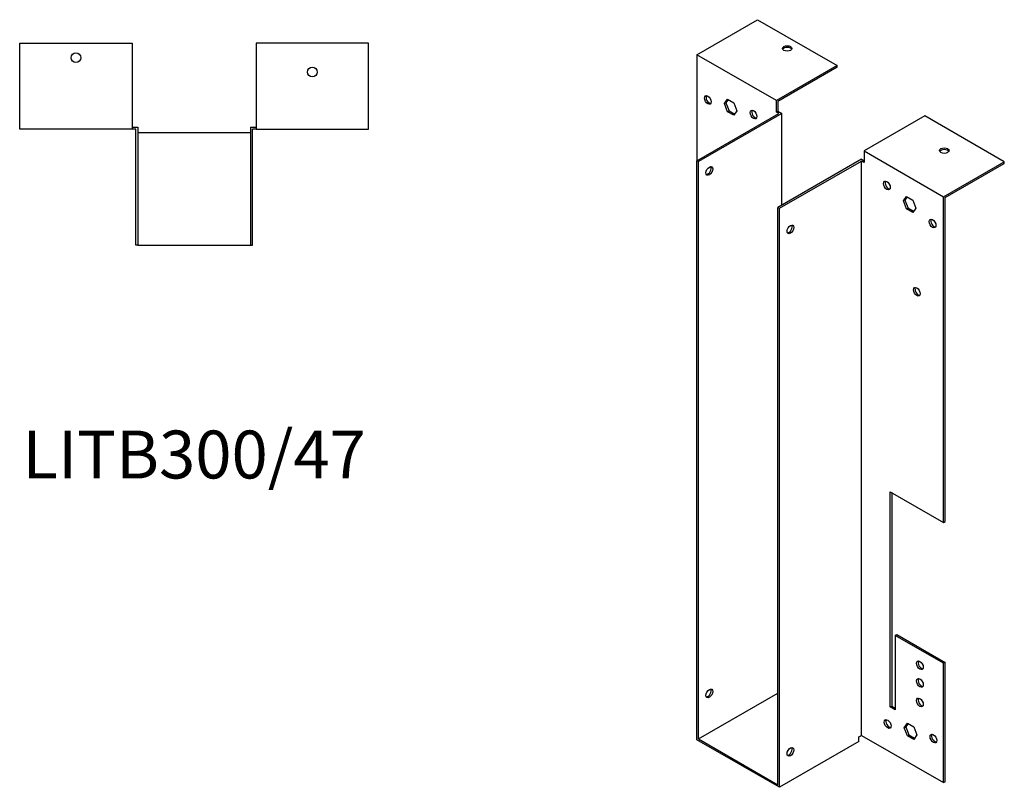
# Model space of a CAD drawing. Units: millimetres. Extents: x 680 to 1296, y 136 to 1073.
# Drawn here: x 884 to 1296, y 136 to 457 of the extents above; entities that cross this region are included whole.
import ezdxf

# ---------------------------------------------------------------- set-up
doc = ezdxf.new("R2010")
doc.units = ezdxf.units.MM
doc.layers.add('Part', color=7, linetype='Continuous', lineweight=25)
doc.layers.add('Text', color=7, linetype='Continuous', lineweight=25)
doc.styles.add('EU_style', font='arial.ttf')

msp = doc.modelspace()

# ---------------------------------------------------------------- linework, layer by layer
at = {"layer": 'Part'}
for p, q in [((1167.05, 442.11), (1192.43, 456.73)), ((1192.43, 456.73), (1225.67, 437.59)), ((884.1, 410.95), (884.1, 446.85)), ((884.1, 446.85), (931.1, 446.85)), ((931.1, 446.85), (931.1, 410.95)), ((1029.9, 446.85), (982.9, 446.85)), ((982.9, 446.85), (982.9, 410.95)), ((1029.9, 410.95), (1029.9, 446.85)), ((1167.05, 442.11), (1167.05, 397.79)), ((1200.28, 422.97), (1167.05, 442.11)), ((1225.67, 437.59), (1200.28, 422.97)), ((1225.67, 436.85), (1200.92, 422.6)), ((1225.67, 436.85), (1225.67, 437.59)), ((1178.58, 421.65), (1179.88, 423.52)), ((1178.58, 421.65), (1179.21, 422.02)), ((1179.88, 418.28), (1178.58, 421.65)), ((1180.15, 423.36), (1179.21, 422.02)), ((1179.21, 422.02), (1180.52, 418.65)), ((1179.88, 423.52), (1182.5, 422.01)), ((1182.5, 422.01), (1183.8, 418.64)), ((1200.28, 418.15), (1200.28, 422.97)), ((1200.92, 422.6), (1200.92, 418.51)), ((1167.05, 397.79), (1201.34, 417.53)), ((1202.62, 417.53), (1167.69, 397.42)), ((1179.88, 418.28), (1180.52, 418.65)), ((1182.5, 416.78), (1179.88, 418.28)), ((1180.52, 418.65), (1182.86, 417.3)), ((1183.8, 418.64), (1182.5, 416.78)), ((1200.28, 418.15), (1200.92, 418.51)), ((1201.34, 417.53), (1200.28, 418.15)), ((1200.92, 418.51), (1202.62, 417.53)), ((1202.62, 379.26), (1202.62, 417.53)), ((1262.3, 416.49), (1236.91, 401.88)), ((1295.53, 397.36), (1262.3, 416.49)), ((931.1, 411.85), (933.5, 411.85)), ((933.5, 411.85), (933.5, 362.45)), ((980.5, 411.85), (982.9, 411.85)), ((980.5, 411.85), (980.5, 362.45)), ((931.1, 410.95), (884.1, 410.95)), ((932.6, 410.95), (931.1, 410.95)), ((932.6, 362.45), (932.6, 410.95)), ((980.5, 409.45), (933.5, 409.45)), ((981.4, 362.45), (981.4, 410.95)), ((982.9, 410.95), (981.4, 410.95)), ((982.9, 410.95), (1029.9, 410.95)), ((1236.91, 401.88), (1236.91, 397.05)), ((1236.91, 401.88), (1270.14, 382.74)), ((1167.05, 155.87), (1167.05, 397.79)), ((1167.69, 397.42), (1167.05, 397.79)), ((1167.69, 156.24), (1167.69, 397.42)), ((1235.85, 398.4), (1200.92, 378.28)), ((1201.56, 377.91), (1235.85, 397.66)), ((1235.85, 398.4), (1236.91, 397.79)), ((1235.85, 157.71), (1235.85, 397.66)), ((1236.91, 397.05), (1235.85, 397.66)), ((1270.14, 382.74), (1295.53, 397.36)), ((1270.78, 382.37), (1295.53, 396.62)), ((1295.53, 396.62), (1295.53, 397.36)), ((1253.39, 381.02), (1254.7, 382.89)), ((1254.97, 382.73), (1254.03, 381.39)), ((1254.7, 382.89), (1257.31, 381.38)), ((1270.14, 246.7), (1270.14, 382.74)), ((1253.39, 381.02), (1254.03, 381.39)), ((1254.7, 377.65), (1253.39, 381.02)), ((1254.03, 381.39), (1255.33, 378.02)), ((1257.31, 381.38), (1258.62, 378.01)), ((1270.78, 247.06), (1270.78, 382.37)), ((1200.92, 137.1), (1200.92, 378.28)), ((1200.92, 378.28), (1201.56, 377.91)), ((1201.56, 136), (1201.56, 377.91)), ((1254.7, 377.65), (1255.33, 378.02)), ((1257.31, 376.15), (1254.7, 377.65)), ((1255.33, 378.02), (1257.68, 376.67)), ((1258.62, 378.01), (1257.31, 376.15)), ((933.5, 362.45), (932.6, 362.45)), ((933.5, 362.45), (980.5, 362.45)), ((980.5, 362.45), (981.4, 362.45)), ((1247.87, 169.59), (1247.87, 259.52)), ((1247.87, 259.52), (1270.14, 246.7)), ((1248.51, 259.16), (1248.51, 169.96)), ((1270.14, 246.7), (1270.78, 247.06)), ((1249.99, 199.44), (1250.63, 199.81)), ((1249.99, 199.44), (1249.99, 168.37)), ((1270.14, 187.83), (1249.99, 199.44)), ((1250.63, 199.81), (1270.78, 188.2)), ((1270.78, 188.2), (1270.14, 187.83)), ((1270.14, 137.96), (1270.14, 187.83)), ((1270.78, 138.33), (1270.78, 188.2)), ((1167.69, 156.24), (1200.92, 175.38)), ((1247.87, 169.59), (1248.51, 169.96)), ((1249.99, 168.37), (1247.87, 169.59)), ((1248.51, 169.96), (1249.99, 169.11)), ((1253.74, 160.9), (1255.05, 162.76)), ((1253.74, 160.9), (1254.38, 161.27)), ((1255.05, 157.53), (1253.74, 160.9)), ((1255.32, 162.61), (1254.38, 161.27)), ((1254.38, 161.27), (1255.69, 157.9)), ((1255.05, 162.76), (1257.66, 161.26)), ((1257.66, 161.26), (1258.97, 157.89)), ((1234.79, 157.1), (1235.85, 157.71)), ((1234.79, 155.14), (1234.79, 157.1)), ((1235.85, 157.71), (1270.14, 137.96)), ((1255.05, 157.53), (1255.69, 157.9)), ((1257.66, 156.03), (1255.05, 157.53)), ((1255.69, 157.9), (1258.03, 156.55)), ((1258.97, 157.89), (1257.66, 156.03)), ((1201.56, 136), (1167.05, 155.87)), ((1167.69, 156.24), (1200.92, 137.1)), ((1234.79, 155.14), (1201.56, 136)), ((1270.14, 137.96), (1270.78, 138.33))]:
    msp.add_line(p, q, dxfattribs=at)
for centre in [(907.6, 440.85), (1006.4, 434.85)]:
    msp.add_circle(centre, 2, dxfattribs=at)
for centre, major_axis, ratio in [((1204.81, 444.71), (2, 0), 0.575862), ((1171.64, 423.19), (-1, 1.73), 0.578093), ((1190.74, 417.1), (-1, 1.73), 0.578093), ((1270.43, 402.04), (2, 0), 0.575862), ((1172.28, 393.53), (1, 1.73), 0.578093), ((1246.46, 387.47), (-1, 1.73), 0.578093), ((1206.15, 369.12), (1, 1.73), 0.578093), ((1265.55, 371.57), (-1, 1.73), 0.578093), ((1258.97, 343.06), (-1, 1.73), 0.578093), ((1260.25, 187), (-1, 1.73), 0.578093), ((1260.25, 179.64), (-1, 1.73), 0.578093), ((1172.28, 175.24), (1, 1.73), 0.578093), ((1260.25, 171.46), (-1, 1.73), 0.578093), ((1246.81, 162.44), (-1, 1.73), 0.578093), ((1265.9, 156.35), (-1, 1.73), 0.578093), ((1206.15, 150.83), (1, 1.73), 0.578093)]:
    msp.add_ellipse(centre, major_axis=major_axis, ratio=ratio, dxfattribs=at)
for centre, major_axis, ratio, start_param, end_param in [((1204.81, 443.98), (2, 0), 0.575862, 0.325129, 2.816464), ((1172.28, 423.56), (-1, 1.73), 0.578093, 0.323181, 2.818412), ((1191.37, 417.47), (-1, 1.73), 0.578093, 0.323181, 2.818412), ((1270.43, 401.3), (2, 0), 0.575862, 0.325129, 2.816464), ((1171.64, 393.89), (-1, -1.73), 0.578093, 0.323181, 2.818412), ((1247.09, 387.83), (-1, 1.73), 0.578093, 0.323181, 2.818412), ((1205.52, 369.48), (-1, -1.73), 0.578093, 0.323181, 2.818412), ((1266.18, 371.93), (-1, 1.73), 0.578093, 0.323181, 2.818412), ((1259.61, 343.43), (-1, 1.73), 0.578093, 0.323181, 2.818412), ((1260.88, 187.36), (-1, 1.73), 0.578093, 0.323181, 2.818412), ((1260.88, 180), (-1, 1.73), 0.578093, 0.323181, 2.818412), ((1171.64, 175.61), (-1, -1.73), 0.578093, 0.323181, 2.818412), ((1260.88, 171.83), (-1, 1.73), 0.578093, 0.323181, 2.818412), ((1247.45, 162.81), (-1, 1.73), 0.578093, 0.323181, 2.818412), ((1266.54, 156.72), (-1, 1.73), 0.578093, 0.323181, 2.818412), ((1205.52, 151.2), (-1, -1.73), 0.578093, 0.323181, 2.818412)]:
    msp.add_ellipse(centre, major_axis=major_axis, ratio=ratio, start_param=start_param, end_param=end_param, dxfattribs=at)

# ---------------------------------------------------------------- texts
at = {"layer": 'Text', "insert": (957, 272.45), "char_height": 20, "width": 343.6746, "attachment_point": 5, "style": 'EU_style'}
msp.add_mtext('{LITB300/47}', dxfattribs=at)

doc.saveas('drawing.dxf')
